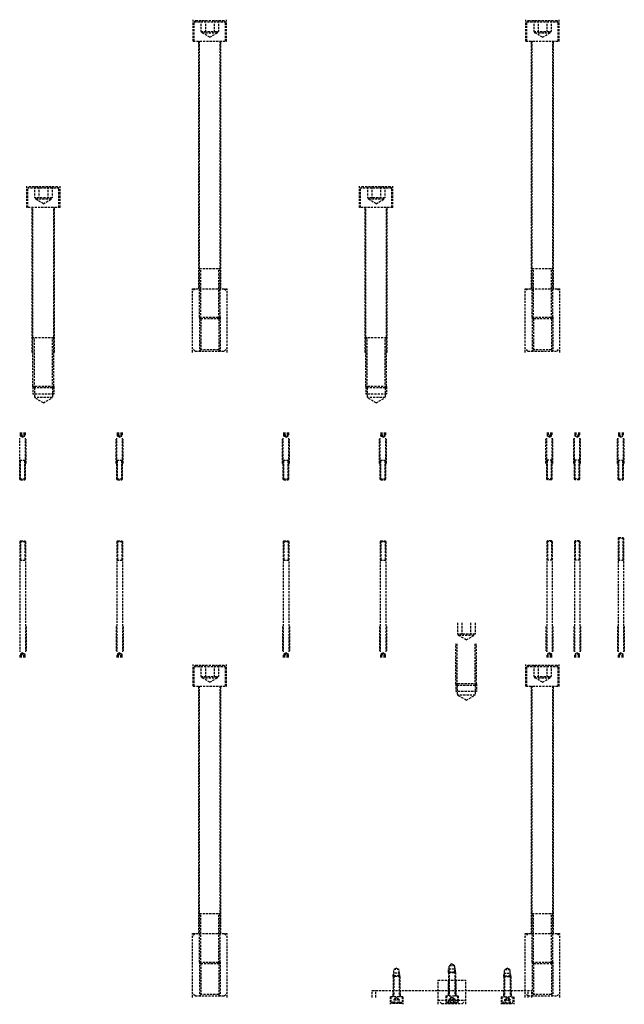
# Model space of a CAD drawing. Units: millimetres. Extents: x -23737 to 74576, y -43327 to -1615.
# Drawn here: x 41298 to 42170, y -8007 to -6587 of the extents above; entities that cross this region are included whole.
import ezdxf

# ---------------------------------------------------------------- set-up
doc = ezdxf.new("R2010")
doc.units = ezdxf.units.MM
doc.header["$LTSCALE"] = 0.5
doc.linetypes.add('HIDDEN', pattern=[9.525, 6.35, -3.175])
doc.layers.add('HIDDEN-YOKE', color=5, linetype='HIDDEN')

msp = doc.modelspace()

# ---------------------------------------------------------------- linework, layer by layer
at = {"layer": 'HIDDEN-YOKE'}
for p, q in [((41548.37073, -6617.8809), (41548.37073, -6586.8809)), ((41549.87073, -6589.8809), (41551.87073, -6587.8809)), ((41551.87073, -6587.8809), (41592.87073, -6587.8809)), ((41559.66903, -6587.8809), (41559.66903, -6603.8809)), ((41566.01988, -6587.8809), (41566.01988, -6603.8809)), ((41578.72159, -6587.8809), (41578.72159, -6603.8809)), ((41585.07244, -6587.8809), (41585.07244, -6603.8809)), ((41592.87073, -6587.8809), (41594.87073, -6589.8809)), ((41596.37073, -6617.8809), (41596.37073, -6586.8809)), ((42028.37073, -6617.8809), (42028.37073, -6586.8809)), ((42029.87073, -6589.8809), (42031.87073, -6587.8809)), ((42031.87073, -6587.8809), (42072.87073, -6587.8809)), ((42039.66903, -6587.8809), (42039.66903, -6603.8809)), ((42046.01988, -6587.8809), (42046.01988, -6603.8809)), ((42058.72159, -6587.8809), (42058.72159, -6603.8809)), ((42065.07244, -6587.8809), (42065.07244, -6603.8809)), ((42072.87073, -6587.8809), (42074.87073, -6589.8809)), ((42076.37073, -6617.8809), (42076.37073, -6586.8809)), ((41549.87073, -6617.8809), (41549.87073, -6589.8809)), ((41549.87073, -6589.8809), (41594.87073, -6589.8809)), ((41594.87073, -6617.8809), (41594.87073, -6589.8809)), ((42029.87073, -6589.8809), (42074.87073, -6589.8809)), ((42029.87073, -6617.8809), (42029.87073, -6589.8809)), ((42074.87073, -6617.8809), (42074.87073, -6589.8809)), ((41559.66903, -6603.8809), (41585.07244, -6603.8809)), ((41561.37073, -6605.8809), (41561.37073, -6603.8809)), ((41572.37073, -6612.23175), (41561.37073, -6605.8809)), ((41561.37073, -6605.8809), (41583.37073, -6605.8809)), ((41572.37073, -6612.23175), (41583.37073, -6605.8809)), ((41583.37073, -6605.8809), (41583.37073, -6603.8809)), ((42039.66903, -6603.8809), (42065.07244, -6603.8809)), ((42041.37073, -6605.8809), (42041.37073, -6603.8809)), ((42041.37073, -6605.8809), (42063.37073, -6605.8809)), ((42052.37073, -6612.23175), (42041.37073, -6605.8809)), ((42052.37073, -6612.23175), (42063.37073, -6605.8809)), ((42063.37073, -6605.8809), (42063.37073, -6603.8809)), ((41548.37073, -6617.8809), (41596.37073, -6617.8809)), ((41556.37073, -6974.8809), (41556.37073, -6617.8809)), ((41557.37073, -7015.8809), (41557.37073, -6617.8809)), ((41587.37073, -7015.8809), (41587.37073, -6617.8809)), ((41588.37073, -6974.8809), (41588.37073, -6617.8809)), ((42028.37073, -6617.8809), (42076.37073, -6617.8809)), ((42036.37073, -6974.8809), (42036.37073, -6617.8809)), ((42037.37073, -7015.8809), (42037.37073, -6617.8809)), ((42067.37073, -7015.8809), (42067.37073, -6617.8809)), ((42068.37073, -6974.8809), (42068.37073, -6617.8809)), ((41308.37073, -6857.8809), (41308.37073, -6826.8809)), ((41311.87073, -6827.8809), (41309.87073, -6829.8809)), ((41354.87073, -6829.8809), (41309.87073, -6829.8809)), ((41309.87073, -6857.8809), (41309.87073, -6829.8809)), ((41352.87073, -6827.8809), (41311.87073, -6827.8809)), ((41319.66903, -6827.8809), (41319.66903, -6843.8809)), ((41326.01988, -6827.8809), (41326.01988, -6843.8809)), ((41338.72159, -6827.8809), (41338.72159, -6843.8809)), ((41345.07244, -6827.8809), (41345.07244, -6843.8809)), ((41354.87073, -6829.8809), (41352.87073, -6827.8809)), ((41354.87073, -6857.8809), (41354.87073, -6829.8809)), ((41356.37073, -6857.8809), (41356.37073, -6826.8809)), ((41788.37073, -6857.8809), (41788.37073, -6826.8809)), ((41791.87073, -6827.8809), (41789.87073, -6829.8809)), ((41789.87073, -6857.8809), (41789.87073, -6829.8809)), ((41834.87073, -6829.8809), (41789.87073, -6829.8809)), ((41832.87073, -6827.8809), (41791.87073, -6827.8809)), ((41799.66903, -6827.8809), (41799.66903, -6843.8809)), ((41806.01988, -6827.8809), (41806.01988, -6843.8809)), ((41818.72159, -6827.8809), (41818.72159, -6843.8809)), ((41825.07244, -6827.8809), (41825.07244, -6843.8809)), ((41834.87073, -6829.8809), (41832.87073, -6827.8809)), ((41834.87073, -6857.8809), (41834.87073, -6829.8809)), ((41836.37073, -6857.8809), (41836.37073, -6826.8809)), ((41345.07244, -6843.8809), (41319.66903, -6843.8809)), ((41321.37073, -6845.8809), (41321.37073, -6843.8809)), ((41343.37073, -6845.8809), (41343.37073, -6843.8809)), ((41825.07244, -6843.8809), (41799.66903, -6843.8809)), ((41801.37073, -6845.8809), (41801.37073, -6843.8809)), ((41823.37073, -6845.8809), (41823.37073, -6843.8809)), ((41356.37073, -6857.8809), (41308.37073, -6857.8809)), ((41316.37073, -7066.8809), (41316.37073, -6857.8809)), ((41317.37073, -7115.8809), (41317.37073, -6857.8809)), ((41332.37073, -6852.23175), (41321.37073, -6845.8809)), ((41343.37073, -6845.8809), (41321.37073, -6845.8809)), ((41332.37073, -6852.23175), (41343.37073, -6845.8809)), ((41347.37073, -7115.8809), (41347.37073, -6857.8809)), ((41348.37073, -7066.8809), (41348.37073, -6857.8809)), ((41836.37073, -6857.8809), (41788.37073, -6857.8809)), ((41796.37073, -7066.8809), (41796.37073, -6857.8809)), ((41797.37073, -7115.8809), (41797.37073, -6857.8809)), ((41823.37073, -6845.8809), (41801.37073, -6845.8809)), ((41812.37073, -6852.23175), (41801.37073, -6845.8809)), ((41812.37073, -6852.23175), (41823.37073, -6845.8809)), ((41827.37073, -7115.8809), (41827.37073, -6857.8809)), ((41828.37073, -7066.8809), (41828.37073, -6857.8809)), ((41557.37073, -6945.8809), (41587.37073, -6945.8809)), ((41559.37073, -7017.8809), (41559.37073, -6945.8809)), ((41585.37073, -7017.8809), (41585.37073, -6945.8809)), ((42037.37073, -6945.8809), (42067.37073, -6945.8809)), ((42039.37073, -7017.8809), (42039.37073, -6945.8809)), ((42065.37073, -7017.8809), (42065.37073, -6945.8809)), ((41547.37073, -7066.8809), (41547.37073, -6974.8809)), ((41551.37073, -6974.8809), (41547.37073, -6978.8809)), ((41547.37073, -6974.8809), (41597.37073, -6974.8809)), ((41593.37073, -6974.8809), (41597.37073, -6978.8809)), ((41597.37073, -7066.8809), (41597.37073, -6974.8809)), ((42027.37073, -6974.8809), (42077.37073, -6974.8809)), ((42031.37073, -6974.8809), (42027.37073, -6978.8809)), ((42027.37073, -7066.8809), (42027.37073, -6974.8809)), ((42073.37073, -6974.8809), (42077.37073, -6978.8809)), ((42077.37073, -7066.8809), (42077.37073, -6974.8809)), ((41559.37073, -7017.8809), (41557.37073, -7015.8809)), ((41557.37073, -7015.8809), (41557.37073, -7064.8809)), ((41557.37073, -7015.8809), (41587.37073, -7015.8809)), ((41559.37073, -7017.8809), (41559.37073, -7062.8809)), ((41559.37073, -7017.8809), (41585.37073, -7017.8809)), ((41585.37073, -7017.8809), (41587.37073, -7015.8809)), ((41585.37073, -7017.8809), (41585.37073, -7062.8809)), ((41587.37073, -7015.8809), (41587.37073, -7064.8809)), ((42037.37073, -7015.8809), (42067.37073, -7015.8809)), ((42037.37073, -7015.8809), (42037.37073, -7064.8809)), ((42039.37073, -7017.8809), (42037.37073, -7015.8809)), ((42039.37073, -7017.8809), (42065.37073, -7017.8809)), ((42039.37073, -7017.8809), (42039.37073, -7062.8809)), ((42065.37073, -7017.8809), (42067.37073, -7015.8809)), ((42065.37073, -7017.8809), (42065.37073, -7062.8809)), ((42067.37073, -7015.8809), (42067.37073, -7064.8809)), ((41347.37073, -7045.8809), (41317.37073, -7045.8809)), ((41319.37073, -7117.8809), (41319.37073, -7045.8809)), ((41345.37073, -7117.8809), (41345.37073, -7045.8809)), ((41827.37073, -7045.8809), (41797.37073, -7045.8809)), ((41799.37073, -7117.8809), (41799.37073, -7045.8809)), ((41825.37073, -7117.8809), (41825.37073, -7045.8809)), ((41551.37073, -7064.8809), (41547.37073, -7060.8809)), ((41551.37073, -7064.8809), (41593.37073, -7064.8809)), ((41559.37073, -7062.8809), (41557.37073, -7064.8809)), ((41585.37073, -7062.8809), (41559.37073, -7062.8809)), ((41585.37073, -7062.8809), (41587.37073, -7064.8809)), ((41593.37073, -7064.8809), (41597.37073, -7060.8809)), ((42031.37073, -7064.8809), (42027.37073, -7060.8809)), ((42031.37073, -7064.8809), (42073.37073, -7064.8809)), ((42039.37073, -7062.8809), (42037.37073, -7064.8809)), ((42065.37073, -7062.8809), (42039.37073, -7062.8809)), ((42065.37073, -7062.8809), (42067.37073, -7064.8809)), ((42073.37073, -7064.8809), (42077.37073, -7060.8809)), ((41347.37073, -7115.8809), (41317.37073, -7115.8809)), ((41319.37073, -7117.8809), (41317.37073, -7115.8809)), ((41317.37073, -7115.8809), (41317.37073, -7126.8809)), ((41347.37073, -7126.8809), (41317.37073, -7126.8809)), ((41345.37073, -7117.8809), (41319.37073, -7117.8809)), ((41319.37073, -7117.8809), (41319.37073, -7131.8809)), ((41345.37073, -7117.8809), (41347.37073, -7115.8809)), ((41345.37073, -7117.8809), (41345.37073, -7131.8809)), ((41347.37073, -7115.8809), (41347.37073, -7126.8809)), ((41797.37073, -7115.8809), (41797.37073, -7126.8809)), ((41799.37073, -7117.8809), (41797.37073, -7115.8809)), ((41827.37073, -7115.8809), (41797.37073, -7115.8809)), ((41827.37073, -7126.8809), (41797.37073, -7126.8809)), ((41799.37073, -7117.8809), (41799.37073, -7131.8809)), ((41825.37073, -7117.8809), (41799.37073, -7117.8809)), ((41825.37073, -7117.8809), (41827.37073, -7115.8809)), ((41825.37073, -7117.8809), (41825.37073, -7131.8809)), ((41827.37073, -7115.8809), (41827.37073, -7126.8809)), ((41332.37073, -7139.38645), (41319.37073, -7131.8809)), ((41345.37073, -7131.8809), (41319.37073, -7131.8809)), ((41332.37073, -7139.38645), (41345.37073, -7131.8809)), ((41825.37073, -7131.8809), (41799.37073, -7131.8809)), ((41812.37073, -7139.38645), (41799.37073, -7131.8809)), ((41812.37073, -7139.38645), (41825.37073, -7131.8809)), ((41298.90663, -7182.2809), (41298.90663, -7186.2809)), ((41300.63868, -7182.2809), (41300.63868, -7186.2809)), ((41304.10278, -7182.2809), (41304.10278, -7186.2809)), ((41305.83484, -7182.2809), (41305.83484, -7186.2809)), ((41438.90663, -7182.2809), (41438.90663, -7186.2809)), ((41440.63868, -7182.2809), (41440.63868, -7186.2809)), ((41444.10278, -7182.2809), (41444.10278, -7186.2809)), ((41445.83484, -7182.2809), (41445.83484, -7186.2809)), ((41678.90663, -7182.2809), (41678.90663, -7186.2809)), ((41680.63868, -7182.2809), (41680.63868, -7186.2809)), ((41684.10278, -7182.2809), (41684.10278, -7186.2809)), ((41685.83484, -7182.2809), (41685.83484, -7186.2809)), ((41818.90663, -7182.2809), (41818.90663, -7186.2809)), ((41820.63868, -7182.2809), (41820.63868, -7186.2809)), ((41824.10278, -7182.2809), (41824.10278, -7186.2809)), ((41825.83484, -7182.2809), (41825.83484, -7186.2809)), ((42058.90663, -7182.2809), (42058.90663, -7186.2809)), ((42060.63868, -7182.2809), (42060.63868, -7186.2809)), ((42064.10278, -7182.2809), (42064.10278, -7186.2809)), ((42065.83484, -7182.2809), (42065.83484, -7186.2809)), ((42098.90663, -7182.2809), (42098.90663, -7186.2809)), ((42100.63868, -7182.2809), (42100.63868, -7186.2809)), ((42104.10278, -7182.2809), (42104.10278, -7186.2809)), ((42105.83484, -7182.2809), (42105.83484, -7186.2809)), ((42161.90663, -7182.2809), (42161.90663, -7186.2809)), ((42163.63868, -7182.2809), (42163.63868, -7186.2809)), ((42167.10278, -7182.2809), (42167.10278, -7186.2809)), ((42168.83484, -7182.2809), (42168.83484, -7186.2809)), ((41298.17073, -7191.8809), (41298.17073, -7190.2809)), ((41298.37073, -7249.2809), (41298.37073, -7190.2809)), ((41298.90663, -7186.2809), (41305.83484, -7186.2809)), ((41299.37073, -7187.2809), (41299.37073, -7186.2809)), ((41302.37073, -7189.01295), (41299.37073, -7187.2809)), ((41299.37073, -7187.2809), (41305.37073, -7187.2809)), ((41302.37073, -7189.01295), (41305.37073, -7187.2809)), ((41305.37073, -7187.2809), (41305.37073, -7186.2809)), ((41306.37073, -7249.2809), (41306.37073, -7190.2809)), ((41306.57073, -7191.8809), (41306.57073, -7190.2809)), ((41307.37073, -7226.8809), (41307.37073, -7191.8809)), ((41437.37073, -7226.8809), (41437.37073, -7191.8809)), ((41438.17073, -7191.8809), (41438.17073, -7190.2809)), ((41438.37073, -7249.2809), (41438.37073, -7190.2809)), ((41438.90663, -7186.2809), (41445.83484, -7186.2809)), ((41439.37073, -7187.2809), (41439.37073, -7186.2809)), ((41439.37073, -7187.2809), (41445.37073, -7187.2809)), ((41442.37073, -7189.01295), (41439.37073, -7187.2809)), ((41442.37073, -7189.01295), (41445.37073, -7187.2809)), ((41445.37073, -7187.2809), (41445.37073, -7186.2809)), ((41446.37073, -7249.2809), (41446.37073, -7190.2809)), ((41446.57073, -7191.8809), (41446.57073, -7190.2809)), ((41447.37073, -7226.8809), (41447.37073, -7191.8809)), ((41677.37073, -7226.8809), (41677.37073, -7191.8809)), ((41678.17073, -7191.8809), (41678.17073, -7190.2809)), ((41678.37073, -7249.2809), (41678.37073, -7190.2809)), ((41678.90663, -7186.2809), (41685.83484, -7186.2809)), ((41679.37073, -7187.2809), (41679.37073, -7186.2809)), ((41679.37073, -7187.2809), (41685.37073, -7187.2809)), ((41682.37073, -7189.01295), (41679.37073, -7187.2809)), ((41682.37073, -7189.01295), (41685.37073, -7187.2809)), ((41685.37073, -7187.2809), (41685.37073, -7186.2809)), ((41686.37073, -7249.2809), (41686.37073, -7190.2809)), ((41686.57073, -7191.8809), (41686.57073, -7190.2809)), ((41687.37073, -7226.8809), (41687.37073, -7191.8809)), ((41817.37073, -7226.8809), (41817.37073, -7191.8809)), ((41818.17073, -7191.8809), (41818.17073, -7190.2809)), ((41818.37073, -7249.2809), (41818.37073, -7190.2809)), ((41818.90663, -7186.2809), (41825.83484, -7186.2809)), ((41819.37073, -7187.2809), (41819.37073, -7186.2809)), ((41819.37073, -7187.2809), (41825.37073, -7187.2809)), ((41822.37073, -7189.01295), (41819.37073, -7187.2809)), ((41822.37073, -7189.01295), (41825.37073, -7187.2809)), ((41825.37073, -7187.2809), (41825.37073, -7186.2809)), ((41826.37073, -7249.2809), (41826.37073, -7190.2809)), ((41826.57073, -7191.8809), (41826.57073, -7190.2809)), ((41827.37073, -7226.8809), (41827.37073, -7191.8809)), ((42057.37073, -7226.8809), (42057.37073, -7191.8809)), ((42058.17073, -7191.8809), (42058.17073, -7190.2809)), ((42058.37073, -7249.2809), (42058.37073, -7190.2809)), ((42065.83484, -7186.2809), (42058.90663, -7186.2809)), ((42059.37073, -7187.2809), (42059.37073, -7186.2809)), ((42065.37073, -7187.2809), (42059.37073, -7187.2809)), ((42062.37073, -7189.01295), (42059.37073, -7187.2809)), ((42062.37073, -7189.01295), (42065.37073, -7187.2809)), ((42065.37073, -7187.2809), (42065.37073, -7186.2809)), ((42066.37073, -7249.2809), (42066.37073, -7190.2809)), ((42066.57073, -7191.8809), (42066.57073, -7190.2809)), ((42067.37073, -7226.8809), (42067.37073, -7191.8809)), ((42097.37073, -7226.8809), (42097.37073, -7191.8809)), ((42098.17073, -7191.8809), (42098.17073, -7190.2809)), ((42098.37073, -7249.2809), (42098.37073, -7190.2809)), ((42105.83484, -7186.2809), (42098.90663, -7186.2809)), ((42099.37073, -7187.2809), (42099.37073, -7186.2809)), ((42105.37073, -7187.2809), (42099.37073, -7187.2809)), ((42102.37073, -7189.01295), (42099.37073, -7187.2809)), ((42102.37073, -7189.01295), (42105.37073, -7187.2809)), ((42105.37073, -7187.2809), (42105.37073, -7186.2809)), ((42106.37073, -7249.2809), (42106.37073, -7190.2809)), ((42106.57073, -7191.8809), (42106.57073, -7190.2809)), ((42107.37073, -7226.8809), (42107.37073, -7191.8809)), ((42160.37073, -7226.8809), (42160.37073, -7191.8809)), ((42161.17073, -7191.8809), (42161.17073, -7190.2809)), ((42161.37073, -7249.2809), (42161.37073, -7190.2809)), ((42161.90663, -7186.2809), (42168.83484, -7186.2809)), ((42162.37073, -7187.2809), (42162.37073, -7186.2809)), ((42162.37073, -7187.2809), (42168.37073, -7187.2809)), ((42165.37073, -7189.01295), (42162.37073, -7187.2809)), ((42165.37073, -7189.01295), (42168.37073, -7187.2809)), ((42168.37073, -7187.2809), (42168.37073, -7186.2809)), ((42169.37073, -7249.2809), (42169.37073, -7190.2809)), ((42169.57073, -7191.8809), (42169.57073, -7190.2809)), ((42170.37073, -7226.8809), (42170.37073, -7191.8809)), ((41298.37073, -7222.2809), (41306.37073, -7222.2809)), ((41299.37073, -7250.2809), (41299.37073, -7222.2809)), ((41305.37073, -7250.2809), (41305.37073, -7222.2809)), ((41438.37073, -7222.2809), (41446.37073, -7222.2809)), ((41439.37073, -7250.2809), (41439.37073, -7222.2809)), ((41445.37073, -7250.2809), (41445.37073, -7222.2809)), ((41678.37073, -7222.2809), (41686.37073, -7222.2809)), ((41679.37073, -7250.2809), (41679.37073, -7222.2809)), ((41685.37073, -7250.2809), (41685.37073, -7222.2809)), ((41818.37073, -7222.2809), (41826.37073, -7222.2809)), ((41819.37073, -7250.2809), (41819.37073, -7222.2809)), ((41825.37073, -7250.2809), (41825.37073, -7222.2809)), ((42066.37073, -7222.2809), (42058.37073, -7222.2809)), ((42059.37073, -7250.2809), (42059.37073, -7222.2809)), ((42065.37073, -7250.2809), (42065.37073, -7222.2809)), ((42106.37073, -7222.2809), (42098.37073, -7222.2809)), ((42099.37073, -7250.2809), (42099.37073, -7222.2809)), ((42105.37073, -7250.2809), (42105.37073, -7222.2809)), ((42161.37073, -7222.2809), (42169.37073, -7222.2809)), ((42162.37073, -7250.2809), (42162.37073, -7222.2809)), ((42168.37073, -7250.2809), (42168.37073, -7222.2809)), ((41299.37073, -7250.2809), (41298.37073, -7249.2809)), ((41298.37073, -7249.2809), (41306.37073, -7249.2809)), ((41299.37073, -7250.2809), (41305.37073, -7250.2809)), ((41305.37073, -7250.2809), (41306.37073, -7249.2809)), ((41439.37073, -7250.2809), (41438.37073, -7249.2809)), ((41438.37073, -7249.2809), (41446.37073, -7249.2809)), ((41439.37073, -7250.2809), (41445.37073, -7250.2809)), ((41445.37073, -7250.2809), (41446.37073, -7249.2809)), ((41678.37073, -7249.2809), (41686.37073, -7249.2809)), ((41679.37073, -7250.2809), (41678.37073, -7249.2809)), ((41679.37073, -7250.2809), (41685.37073, -7250.2809)), ((41685.37073, -7250.2809), (41686.37073, -7249.2809)), ((41819.37073, -7250.2809), (41818.37073, -7249.2809)), ((41818.37073, -7249.2809), (41826.37073, -7249.2809)), ((41819.37073, -7250.2809), (41825.37073, -7250.2809)), ((41825.37073, -7250.2809), (41826.37073, -7249.2809)), ((42066.37073, -7249.2809), (42058.37073, -7249.2809)), ((42059.37073, -7250.2809), (42058.37073, -7249.2809)), ((42065.37073, -7250.2809), (42059.37073, -7250.2809)), ((42065.37073, -7250.2809), (42066.37073, -7249.2809)), ((42099.37073, -7250.2809), (42098.37073, -7249.2809)), ((42106.37073, -7249.2809), (42098.37073, -7249.2809)), ((42105.37073, -7250.2809), (42099.37073, -7250.2809)), ((42105.37073, -7250.2809), (42106.37073, -7249.2809)), ((42162.37073, -7250.2809), (42161.37073, -7249.2809)), ((42161.37073, -7249.2809), (42169.37073, -7249.2809)), ((42162.37073, -7250.2809), (42168.37073, -7250.2809)), ((42168.37073, -7250.2809), (42169.37073, -7249.2809)), ((41299.37073, -7338.4809), (41298.37073, -7339.4809)), ((41298.37073, -7339.4809), (41298.37073, -7498.4809)), ((41298.37073, -7339.4809), (41306.37073, -7339.4809)), ((41299.37073, -7338.4809), (41305.37073, -7338.4809)), ((41299.37073, -7338.4809), (41299.37073, -7366.4809)), ((41305.37073, -7338.4809), (41305.37073, -7366.4809)), ((41305.37073, -7338.4809), (41306.37073, -7339.4809)), ((41306.37073, -7339.4809), (41306.37073, -7498.4809)), ((41439.37073, -7338.4809), (41438.37073, -7339.4809)), ((41438.37073, -7339.4809), (41438.37073, -7498.4809)), ((41438.37073, -7339.4809), (41446.37073, -7339.4809)), ((41439.37073, -7338.4809), (41439.37073, -7366.4809)), ((41439.37073, -7338.4809), (41445.37073, -7338.4809)), ((41445.37073, -7338.4809), (41445.37073, -7366.4809)), ((41445.37073, -7338.4809), (41446.37073, -7339.4809)), ((41446.37073, -7339.4809), (41446.37073, -7498.4809)), ((41679.37073, -7338.4809), (41678.37073, -7339.4809)), ((41678.37073, -7339.4809), (41678.37073, -7498.4809)), ((41678.37073, -7339.4809), (41686.37073, -7339.4809)), ((41679.37073, -7338.4809), (41679.37073, -7366.4809)), ((41679.37073, -7338.4809), (41685.37073, -7338.4809)), ((41685.37073, -7338.4809), (41685.37073, -7366.4809)), ((41685.37073, -7338.4809), (41686.37073, -7339.4809)), ((41686.37073, -7339.4809), (41686.37073, -7498.4809)), ((41819.37073, -7338.4809), (41818.37073, -7339.4809)), ((41818.37073, -7339.4809), (41818.37073, -7498.4809)), ((41818.37073, -7339.4809), (41826.37073, -7339.4809)), ((41819.37073, -7338.4809), (41819.37073, -7366.4809)), ((41819.37073, -7338.4809), (41825.37073, -7338.4809)), ((41825.37073, -7338.4809), (41825.37073, -7366.4809)), ((41825.37073, -7338.4809), (41826.37073, -7339.4809)), ((41826.37073, -7339.4809), (41826.37073, -7498.4809)), ((42059.37073, -7338.4809), (42058.37073, -7339.4809)), ((42058.37073, -7339.4809), (42058.37073, -7498.4809)), ((42066.37073, -7339.4809), (42058.37073, -7339.4809)), ((42065.37073, -7338.4809), (42059.37073, -7338.4809)), ((42059.37073, -7338.4809), (42059.37073, -7366.4809)), ((42065.37073, -7338.4809), (42066.37073, -7339.4809)), ((42065.37073, -7338.4809), (42065.37073, -7366.4809)), ((42066.37073, -7339.4809), (42066.37073, -7498.4809)), ((42099.37073, -7338.4809), (42098.37073, -7339.4809)), ((42098.37073, -7339.4809), (42098.37073, -7498.4809)), ((42106.37073, -7339.4809), (42098.37073, -7339.4809)), ((42105.37073, -7338.4809), (42099.37073, -7338.4809)), ((42099.37073, -7338.4809), (42099.37073, -7366.4809)), ((42105.37073, -7338.4809), (42105.37073, -7366.4809)), ((42105.37073, -7338.4809), (42106.37073, -7339.4809)), ((42106.37073, -7339.4809), (42106.37073, -7498.4809)), ((42162.37073, -7333.4809), (42161.37073, -7334.4809)), ((42161.37073, -7334.4809), (42169.37073, -7334.4809)), ((42161.37073, -7334.4809), (42161.37073, -7498.4809)), ((42162.37073, -7333.4809), (42162.37073, -7366.4809)), ((42162.37073, -7333.4809), (42168.37073, -7333.4809)), ((42168.37073, -7333.4809), (42168.37073, -7366.4809)), ((42168.37073, -7333.4809), (42169.37073, -7334.4809)), ((42169.37073, -7334.4809), (42169.37073, -7498.4809)), ((41298.37073, -7366.4809), (41306.37073, -7366.4809)), ((41438.37073, -7366.4809), (41446.37073, -7366.4809)), ((41678.37073, -7366.4809), (41686.37073, -7366.4809)), ((41818.37073, -7366.4809), (41826.37073, -7366.4809)), ((42066.37073, -7366.4809), (42058.37073, -7366.4809)), ((42106.37073, -7366.4809), (42098.37073, -7366.4809)), ((42161.37073, -7366.4809), (42169.37073, -7366.4809)), ((41307.37073, -7461.8809), (41307.37073, -7496.8809)), ((41437.37073, -7461.8809), (41437.37073, -7496.8809)), ((41447.37073, -7461.8809), (41447.37073, -7496.8809)), ((41677.37073, -7461.8809), (41677.37073, -7496.8809)), ((41687.37073, -7461.8809), (41687.37073, -7496.8809)), ((41817.37073, -7461.8809), (41817.37073, -7496.8809)), ((41827.37073, -7461.8809), (41827.37073, -7496.8809)), ((41929.66903, -7456.8809), (41929.66903, -7472.8809)), ((41936.01988, -7456.8809), (41936.01988, -7472.8809)), ((41948.72159, -7456.8809), (41948.72159, -7472.8809)), ((41955.07244, -7456.8809), (41955.07244, -7472.8809)), ((42057.37073, -7461.8809), (42057.37073, -7496.8809)), ((42067.37073, -7461.8809), (42067.37073, -7496.8809)), ((42097.37073, -7461.8809), (42097.37073, -7496.8809)), ((42107.37073, -7461.8809), (42107.37073, -7496.8809)), ((42160.37073, -7461.8809), (42160.37073, -7496.8809)), ((42170.37073, -7461.8809), (42170.37073, -7496.8809)), ((41955.07244, -7472.8809), (41929.66903, -7472.8809)), ((41931.37073, -7474.8809), (41931.37073, -7472.8809)), ((41953.37073, -7474.8809), (41931.37073, -7474.8809)), ((41942.37073, -7481.23175), (41931.37073, -7474.8809)), ((41942.37073, -7481.23175), (41953.37073, -7474.8809)), ((41953.37073, -7474.8809), (41953.37073, -7472.8809)), ((41298.17073, -7496.8809), (41298.17073, -7498.4809)), ((41306.57073, -7496.8809), (41306.57073, -7498.4809)), ((41438.17073, -7496.8809), (41438.17073, -7498.4809)), ((41446.57073, -7496.8809), (41446.57073, -7498.4809)), ((41678.17073, -7496.8809), (41678.17073, -7498.4809)), ((41686.57073, -7496.8809), (41686.57073, -7498.4809)), ((41818.17073, -7496.8809), (41818.17073, -7498.4809)), ((41826.57073, -7496.8809), (41826.57073, -7498.4809)), ((41927.37073, -7544.8809), (41927.37073, -7486.8809)), ((41929.37073, -7546.8809), (41929.37073, -7486.8809)), ((41955.37073, -7546.8809), (41955.37073, -7486.8809)), ((41957.37073, -7544.8809), (41957.37073, -7486.8809)), ((42058.17073, -7496.8809), (42058.17073, -7498.4809)), ((42066.57073, -7496.8809), (42066.57073, -7498.4809)), ((42098.17073, -7496.8809), (42098.17073, -7498.4809)), ((42106.57073, -7496.8809), (42106.57073, -7498.4809)), ((42161.17073, -7496.8809), (42161.17073, -7498.4809)), ((42169.57073, -7496.8809), (42169.57073, -7498.4809)), ((41298.90663, -7502.4809), (41305.83484, -7502.4809)), ((41298.90663, -7506.4809), (41298.90663, -7502.4809)), ((41302.37073, -7499.74885), (41299.37073, -7501.4809)), ((41299.37073, -7501.4809), (41305.37073, -7501.4809)), ((41299.37073, -7501.4809), (41299.37073, -7502.4809)), ((41300.63868, -7506.4809), (41300.63868, -7502.4809)), ((41302.37073, -7499.74885), (41305.37073, -7501.4809)), ((41304.10278, -7506.4809), (41304.10278, -7502.4809)), ((41305.37073, -7501.4809), (41305.37073, -7502.4809)), ((41305.83484, -7506.4809), (41305.83484, -7502.4809)), ((41438.90663, -7506.4809), (41438.90663, -7502.4809)), ((41438.90663, -7502.4809), (41445.83484, -7502.4809)), ((41442.37073, -7499.74885), (41439.37073, -7501.4809)), ((41439.37073, -7501.4809), (41445.37073, -7501.4809)), ((41439.37073, -7501.4809), (41439.37073, -7502.4809)), ((41440.63868, -7506.4809), (41440.63868, -7502.4809)), ((41442.37073, -7499.74885), (41445.37073, -7501.4809)), ((41444.10278, -7506.4809), (41444.10278, -7502.4809)), ((41445.37073, -7501.4809), (41445.37073, -7502.4809)), ((41445.83484, -7506.4809), (41445.83484, -7502.4809)), ((41678.90663, -7506.4809), (41678.90663, -7502.4809)), ((41678.90663, -7502.4809), (41685.83484, -7502.4809)), ((41682.37073, -7499.74885), (41679.37073, -7501.4809)), ((41679.37073, -7501.4809), (41679.37073, -7502.4809)), ((41679.37073, -7501.4809), (41685.37073, -7501.4809)), ((41680.63868, -7506.4809), (41680.63868, -7502.4809)), ((41682.37073, -7499.74885), (41685.37073, -7501.4809)), ((41684.10278, -7506.4809), (41684.10278, -7502.4809)), ((41685.37073, -7501.4809), (41685.37073, -7502.4809)), ((41685.83484, -7506.4809), (41685.83484, -7502.4809)), ((41818.90663, -7506.4809), (41818.90663, -7502.4809)), ((41818.90663, -7502.4809), (41825.83484, -7502.4809)), ((41822.37073, -7499.74885), (41819.37073, -7501.4809)), ((41819.37073, -7501.4809), (41825.37073, -7501.4809)), ((41819.37073, -7501.4809), (41819.37073, -7502.4809)), ((41820.63868, -7506.4809), (41820.63868, -7502.4809)), ((41822.37073, -7499.74885), (41825.37073, -7501.4809)), ((41824.10278, -7506.4809), (41824.10278, -7502.4809)), ((41825.37073, -7501.4809), (41825.37073, -7502.4809)), ((41825.83484, -7506.4809), (41825.83484, -7502.4809)), ((42065.83484, -7502.4809), (42058.90663, -7502.4809)), ((42058.90663, -7506.4809), (42058.90663, -7502.4809)), ((42062.37073, -7499.74885), (42059.37073, -7501.4809)), ((42059.37073, -7501.4809), (42059.37073, -7502.4809)), ((42065.37073, -7501.4809), (42059.37073, -7501.4809)), ((42060.63868, -7506.4809), (42060.63868, -7502.4809)), ((42062.37073, -7499.74885), (42065.37073, -7501.4809)), ((42064.10278, -7506.4809), (42064.10278, -7502.4809)), ((42065.37073, -7501.4809), (42065.37073, -7502.4809)), ((42065.83484, -7506.4809), (42065.83484, -7502.4809)), ((42105.83484, -7502.4809), (42098.90663, -7502.4809)), ((42098.90663, -7506.4809), (42098.90663, -7502.4809)), ((42102.37073, -7499.74885), (42099.37073, -7501.4809)), ((42105.37073, -7501.4809), (42099.37073, -7501.4809)), ((42099.37073, -7501.4809), (42099.37073, -7502.4809)), ((42100.63868, -7506.4809), (42100.63868, -7502.4809)), ((42102.37073, -7499.74885), (42105.37073, -7501.4809)), ((42104.10278, -7506.4809), (42104.10278, -7502.4809)), ((42105.37073, -7501.4809), (42105.37073, -7502.4809)), ((42105.83484, -7506.4809), (42105.83484, -7502.4809)), ((42161.90663, -7506.4809), (42161.90663, -7502.4809)), ((42161.90663, -7502.4809), (42168.83484, -7502.4809)), ((42165.37073, -7499.74885), (42162.37073, -7501.4809)), ((42162.37073, -7501.4809), (42162.37073, -7502.4809)), ((42162.37073, -7501.4809), (42168.37073, -7501.4809)), ((42163.63868, -7506.4809), (42163.63868, -7502.4809)), ((42165.37073, -7499.74885), (42168.37073, -7501.4809)), ((42167.10278, -7506.4809), (42167.10278, -7502.4809)), ((42168.37073, -7501.4809), (42168.37073, -7502.4809)), ((42168.83484, -7506.4809), (42168.83484, -7502.4809)), ((41548.37073, -7547.8809), (41548.37073, -7516.8809)), ((41549.87073, -7519.8809), (41551.87073, -7517.8809)), ((41549.87073, -7519.8809), (41594.87073, -7519.8809)), ((41549.87073, -7547.8809), (41549.87073, -7519.8809)), ((41551.87073, -7517.8809), (41592.87073, -7517.8809)), ((41559.66903, -7517.8809), (41559.66903, -7533.8809)), ((41566.01988, -7517.8809), (41566.01988, -7533.8809)), ((41578.72159, -7517.8809), (41578.72159, -7533.8809)), ((41585.07244, -7517.8809), (41585.07244, -7533.8809)), ((41592.87073, -7517.8809), (41594.87073, -7519.8809)), ((41594.87073, -7547.8809), (41594.87073, -7519.8809)), ((41596.37073, -7547.8809), (41596.37073, -7516.8809)), ((42028.37073, -7547.8809), (42028.37073, -7516.8809)), ((42029.87073, -7519.8809), (42031.87073, -7517.8809)), ((42029.87073, -7519.8809), (42074.87073, -7519.8809)), ((42029.87073, -7547.8809), (42029.87073, -7519.8809)), ((42031.87073, -7517.8809), (42072.87073, -7517.8809)), ((42039.66903, -7517.8809), (42039.66903, -7533.8809)), ((42046.01988, -7517.8809), (42046.01988, -7533.8809)), ((42058.72159, -7517.8809), (42058.72159, -7533.8809)), ((42065.07244, -7517.8809), (42065.07244, -7533.8809)), ((42072.87073, -7517.8809), (42074.87073, -7519.8809)), ((42074.87073, -7547.8809), (42074.87073, -7519.8809)), ((42076.37073, -7547.8809), (42076.37073, -7516.8809)), ((41559.66903, -7533.8809), (41585.07244, -7533.8809)), ((41561.37073, -7535.8809), (41561.37073, -7533.8809)), ((41572.37073, -7542.23175), (41561.37073, -7535.8809)), ((41561.37073, -7535.8809), (41583.37073, -7535.8809)), ((41572.37073, -7542.23175), (41583.37073, -7535.8809)), ((41583.37073, -7535.8809), (41583.37073, -7533.8809)), ((42039.66903, -7533.8809), (42065.07244, -7533.8809)), ((42041.37073, -7535.8809), (42041.37073, -7533.8809)), ((42041.37073, -7535.8809), (42063.37073, -7535.8809)), ((42052.37073, -7542.23175), (42041.37073, -7535.8809)), ((42052.37073, -7542.23175), (42063.37073, -7535.8809)), ((42063.37073, -7535.8809), (42063.37073, -7533.8809)), ((41548.37073, -7547.8809), (41596.37073, -7547.8809)), ((41556.37073, -7904.8809), (41556.37073, -7547.8809)), ((41557.37073, -7945.8809), (41557.37073, -7547.8809)), ((41587.37073, -7945.8809), (41587.37073, -7547.8809)), ((41588.37073, -7904.8809), (41588.37073, -7547.8809)), ((41957.37073, -7544.8809), (41927.37073, -7544.8809)), ((41927.37073, -7544.8809), (41927.37073, -7555.8809)), ((41929.37073, -7546.8809), (41927.37073, -7544.8809)), ((41929.37073, -7546.8809), (41929.37073, -7560.8809)), ((41955.37073, -7546.8809), (41929.37073, -7546.8809)), ((41955.37073, -7546.8809), (41957.37073, -7544.8809)), ((41955.37073, -7546.8809), (41955.37073, -7560.8809)), ((41957.37073, -7544.8809), (41957.37073, -7555.8809)), ((42028.37073, -7547.8809), (42076.37073, -7547.8809)), ((42036.37073, -7904.8809), (42036.37073, -7547.8809)), ((42037.37073, -7945.8809), (42037.37073, -7547.8809)), ((42067.37073, -7945.8809), (42067.37073, -7547.8809)), ((42068.37073, -7904.8809), (42068.37073, -7547.8809)), ((41957.37073, -7555.8809), (41927.37073, -7555.8809)), ((41942.37073, -7568.38645), (41929.37073, -7560.8809)), ((41955.37073, -7560.8809), (41929.37073, -7560.8809)), ((41942.37073, -7568.38645), (41955.37073, -7560.8809)), ((41557.37073, -7875.8809), (41587.37073, -7875.8809)), ((41559.37073, -7947.8809), (41559.37073, -7875.8809)), ((41585.37073, -7947.8809), (41585.37073, -7875.8809)), ((42037.37073, -7875.8809), (42067.37073, -7875.8809)), ((42039.37073, -7947.8809), (42039.37073, -7875.8809)), ((42065.37073, -7947.8809), (42065.37073, -7875.8809)), ((41547.37073, -7996.8809), (41547.37073, -7904.8809)), ((41551.37073, -7904.8809), (41547.37073, -7908.8809)), ((41547.37073, -7904.8809), (41597.37073, -7904.8809)), ((41593.37073, -7904.8809), (41597.37073, -7908.8809)), ((41597.37073, -7996.8809), (41597.37073, -7904.8809)), ((42027.37073, -7904.8809), (42077.37073, -7904.8809)), ((42031.37073, -7904.8809), (42027.37073, -7908.8809)), ((42027.37073, -7996.8809), (42027.37073, -7904.8809)), ((42073.37073, -7904.8809), (42077.37073, -7908.8809)), ((42077.37073, -7996.8809), (42077.37073, -7904.8809)), ((41559.37073, -7947.8809), (41557.37073, -7945.8809)), ((41557.37073, -7945.8809), (41557.37073, -7994.8809)), ((41557.37073, -7945.8809), (41587.37073, -7945.8809)), ((41559.37073, -7947.8809), (41559.37073, -7992.8809)), ((41559.37073, -7947.8809), (41585.37073, -7947.8809)), ((41585.37073, -7947.8809), (41587.37073, -7945.8809)), ((41585.37073, -7947.8809), (41585.37073, -7992.8809)), ((41587.37073, -7945.8809), (41587.37073, -7994.8809)), ((41921.7618, -7948.5715), (41917.7618, -7950.8809)), ((41917.7618, -7950.8809), (41925.7618, -7950.8809)), ((41917.7618, -7959.8809), (41917.7618, -7950.8809)), ((41921.7618, -7948.5715), (41925.7618, -7950.8809)), ((41925.7618, -7959.8809), (41925.7618, -7950.8809)), ((42037.37073, -7945.8809), (42067.37073, -7945.8809)), ((42037.37073, -7945.8809), (42037.37073, -7994.8809)), ((42039.37073, -7947.8809), (42037.37073, -7945.8809)), ((42039.37073, -7947.8809), (42065.37073, -7947.8809)), ((42039.37073, -7947.8809), (42039.37073, -7992.8809)), ((42065.37073, -7947.8809), (42067.37073, -7945.8809)), ((42065.37073, -7947.8809), (42065.37073, -7992.8809)), ((42067.37073, -7945.8809), (42067.37073, -7994.8809)), ((41836.7618, -7966.8809), (41836.7618, -7961.8809)), ((41846.7618, -7961.8809), (41836.7618, -7961.8809)), ((41837.7618, -7965.8809), (41836.7618, -7966.8809)), ((41841.7618, -7954.5715), (41837.7618, -7956.8809)), ((41837.7618, -7965.8809), (41837.7618, -7956.8809)), ((41845.7618, -7956.8809), (41837.7618, -7956.8809)), ((41837.7618, -7965.8809), (41837.7618, -7995.8809)), ((41845.7618, -7965.8809), (41837.7618, -7965.8809)), ((41841.7618, -7954.5715), (41845.7618, -7956.8809)), ((41845.7618, -7965.8809), (41845.7618, -7956.8809)), ((41845.7618, -7965.8809), (41845.7618, -7995.8809)), ((41845.7618, -7965.8809), (41846.7618, -7966.8809)), ((41846.7618, -7966.8809), (41846.7618, -7961.8809)), ((41916.7618, -7955.8809), (41926.7618, -7955.8809)), ((41916.7618, -7960.8809), (41916.7618, -7955.8809)), ((41917.7618, -7959.8809), (41916.7618, -7960.8809)), ((41916.7618, -7960.8809), (41926.7618, -7960.8809)), ((41916.7618, -7960.8809), (41916.7618, -7994.8809)), ((41917.7618, -7959.8809), (41925.7618, -7959.8809)), ((41917.7618, -7959.8809), (41917.7618, -7994.8809)), ((41925.7618, -7959.8809), (41926.7618, -7960.8809)), ((41925.7618, -7959.8809), (41925.7618, -7994.8809)), ((41926.7618, -7960.8809), (41926.7618, -7955.8809)), ((41926.7618, -7960.8809), (41926.7618, -7994.8809)), ((41996.7618, -7961.8809), (42006.7618, -7961.8809)), ((41996.7618, -7966.8809), (41996.7618, -7961.8809)), ((41997.7618, -7965.8809), (41996.7618, -7966.8809)), ((42001.7618, -7954.5715), (41997.7618, -7956.8809)), ((41997.7618, -7956.8809), (42005.7618, -7956.8809)), ((41997.7618, -7965.8809), (41997.7618, -7956.8809)), ((41997.7618, -7965.8809), (42005.7618, -7965.8809)), ((41997.7618, -7965.8809), (41997.7618, -7995.8809)), ((42001.7618, -7954.5715), (42005.7618, -7956.8809)), ((42005.7618, -7965.8809), (42005.7618, -7956.8809)), ((42005.7618, -7965.8809), (42006.7618, -7966.8809)), ((42005.7618, -7965.8809), (42005.7618, -7995.8809)), ((42006.7618, -7966.8809), (42006.7618, -7961.8809)), ((41846.7618, -7966.8809), (41836.7618, -7966.8809)), ((41836.7618, -7966.8809), (41836.7618, -7995.8809)), ((41846.7618, -7966.8809), (41846.7618, -7995.8809)), ((41901.7618, -7971.8809), (41941.7618, -7971.8809)), ((41901.7618, -8006.8809), (41901.7618, -7971.8809)), ((41916.2618, -7971.8809), (41916.2618, -7994.8809)), ((41927.2618, -7971.8809), (41927.2618, -7994.8809)), ((41941.7618, -8006.8809), (41941.7618, -7971.8809)), ((41996.7618, -7966.8809), (41996.7618, -7995.8809)), ((41996.7618, -7966.8809), (42006.7618, -7966.8809)), ((42006.7618, -7966.8809), (42006.7618, -7995.8809)), ((41551.37073, -7994.8809), (41547.37073, -7990.8809)), ((41559.37073, -7992.8809), (41557.37073, -7994.8809)), ((41585.37073, -7992.8809), (41559.37073, -7992.8809)), ((41585.37073, -7992.8809), (41587.37073, -7994.8809)), ((41593.37073, -7994.8809), (41597.37073, -7990.8809)), ((41806.7618, -7996.8809), (41806.7618, -7986.8809)), ((41806.7618, -7986.8809), (42036.7618, -7986.8809)), ((41811.7618, -7996.8809), (41811.7618, -7986.8809)), ((41836.2618, -7986.8809), (41836.2618, -7995.8809)), ((41847.2618, -7986.8809), (41847.2618, -7995.8809)), ((41996.2618, -7986.8809), (41996.2618, -7995.8809)), ((42007.2618, -7986.8809), (42007.2618, -7995.8809)), ((42031.37073, -7994.8809), (42027.37073, -7990.8809)), ((42031.7618, -7996.8809), (42031.7618, -7986.8809)), ((42036.7618, -7996.8809), (42036.7618, -7986.8809)), ((42039.37073, -7992.8809), (42037.37073, -7994.8809)), ((42065.37073, -7992.8809), (42039.37073, -7992.8809)), ((42065.37073, -7992.8809), (42067.37073, -7994.8809)), ((42073.37073, -7994.8809), (42077.37073, -7990.8809)), ((41551.37073, -7994.8809), (41593.37073, -7994.8809)), ((41832.7618, -7995.8809), (41832.7618, -8006.8809)), ((41850.7618, -7995.8809), (41832.7618, -7995.8809)), ((41833.7618, -7995.8809), (41833.7618, -8004.8809)), ((41849.7618, -8004.8809), (41833.7618, -8004.8809)), ((41834.7618, -8005.8809), (41833.7618, -8004.8809)), ((41848.7618, -8005.8809), (41834.7618, -8005.8809)), ((41837.143, -8005.8809), (41837.143, -8000.8809)), ((41846.3806, -8000.8809), (41837.143, -8000.8809)), ((41841.7618, -7997.5715), (41837.7618, -7999.8809)), ((41837.7618, -7999.8809), (41837.7618, -8000.8809)), ((41845.7618, -7999.8809), (41837.7618, -7999.8809)), ((41839.4524, -8005.8809), (41839.4524, -8000.8809)), ((41841.7618, -7997.5715), (41845.7618, -7999.8809)), ((41844.0712, -8005.8809), (41844.0712, -8000.8809)), ((41845.7618, -7999.8809), (41845.7618, -8000.8809)), ((41846.3806, -8005.8809), (41846.3806, -8000.8809)), ((41849.7618, -8004.8809), (41848.7618, -8005.8809)), ((41849.7618, -7995.8809), (41849.7618, -8004.8809)), ((41850.7618, -7995.8809), (41850.7618, -8006.8809)), ((41906.7618, -8005.8809), (41901.7618, -8000.8809)), ((41901.7618, -8000.8809), (41941.7618, -8000.8809)), ((41906.7618, -8005.8809), (41936.7618, -8005.8809)), ((41912.7618, -7994.8809), (41912.7618, -8005.8809)), ((41912.7618, -7994.8809), (41930.7618, -7994.8809)), ((41913.7618, -7994.8809), (41913.7618, -8003.8809)), ((41913.7618, -8003.8809), (41914.7618, -8004.8809)), ((41913.7618, -8003.8809), (41929.7618, -8003.8809)), ((41914.7618, -8004.8809), (41928.7618, -8004.8809)), ((41917.143, -8004.8809), (41917.143, -7999.8809)), ((41917.143, -7999.8809), (41926.3806, -7999.8809)), ((41921.7618, -7996.5715), (41917.7618, -7998.8809)), ((41917.7618, -7998.8809), (41925.7618, -7998.8809)), ((41917.7618, -7998.8809), (41917.7618, -7999.8809)), ((41919.4524, -8004.8809), (41919.4524, -7999.8809)), ((41921.7618, -7996.5715), (41925.7618, -7998.8809)), ((41924.0712, -8004.8809), (41924.0712, -7999.8809)), ((41925.7618, -7998.8809), (41925.7618, -7999.8809)), ((41926.3806, -8004.8809), (41926.3806, -7999.8809)), ((41928.7618, -8004.8809), (41929.7618, -8003.8809)), ((41929.7618, -7994.8809), (41929.7618, -8003.8809)), ((41930.7618, -7994.8809), (41930.7618, -8005.8809)), ((41936.7618, -8005.8809), (41941.7618, -8000.8809)), ((41992.7618, -7995.8809), (41992.7618, -8006.8809)), ((41992.7618, -7995.8809), (42010.7618, -7995.8809)), ((41993.7618, -7995.8809), (41993.7618, -8004.8809)), ((41993.7618, -8004.8809), (41994.7618, -8005.8809)), ((41993.7618, -8004.8809), (42009.7618, -8004.8809)), ((41994.7618, -8005.8809), (42008.7618, -8005.8809)), ((41997.143, -8005.8809), (41997.143, -8000.8809)), ((41997.143, -8000.8809), (42006.3806, -8000.8809)), ((42001.7618, -7997.5715), (41997.7618, -7999.8809)), ((41997.7618, -7999.8809), (42005.7618, -7999.8809)), ((41997.7618, -7999.8809), (41997.7618, -8000.8809)), ((41999.4524, -8005.8809), (41999.4524, -8000.8809)), ((42001.7618, -7997.5715), (42005.7618, -7999.8809)), ((42004.0712, -8005.8809), (42004.0712, -8000.8809)), ((42005.7618, -7999.8809), (42005.7618, -8000.8809)), ((42006.3806, -8005.8809), (42006.3806, -8000.8809)), ((42008.7618, -8005.8809), (42009.7618, -8004.8809)), ((42009.7618, -7995.8809), (42009.7618, -8004.8809)), ((42010.7618, -7995.8809), (42010.7618, -8006.8809)), ((42031.37073, -7994.8809), (42073.37073, -7994.8809))]:
    msp.add_line(p, q, dxfattribs=at)

doc.saveas('drawing.dxf')
